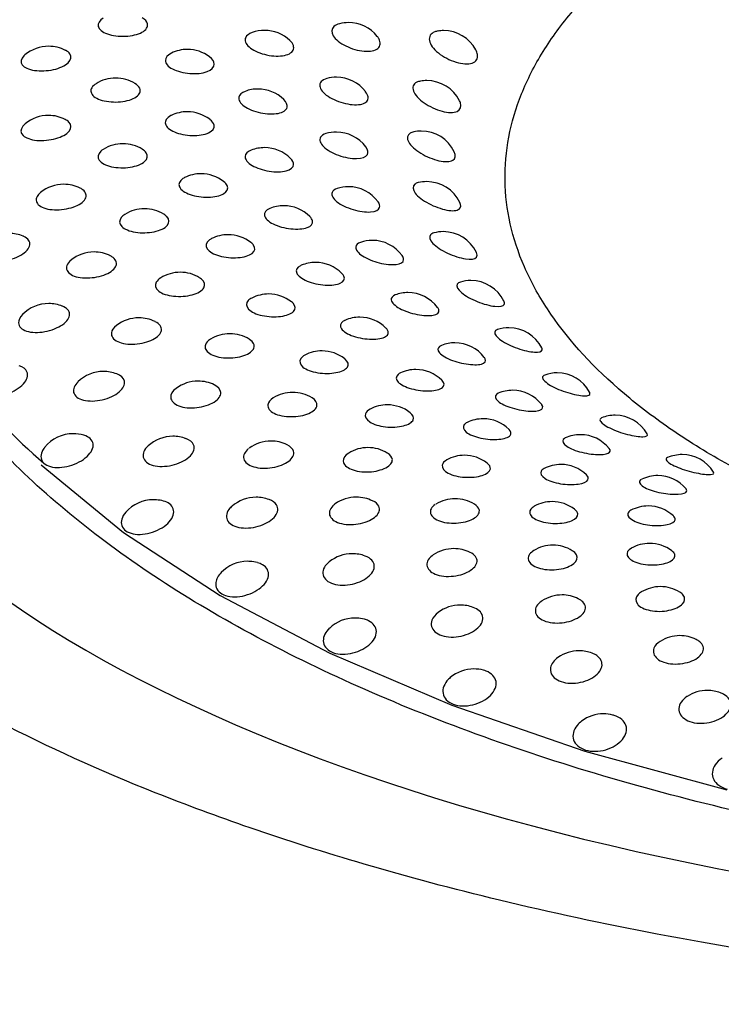
# Model space of a CAD drawing. Units: millimetres. Extents: x -18 to 899, y -18 to 2052.
# Drawn here: x 149 to 156, y 495 to 506 of the extents above; entities that cross this region are included whole.
import ezdxf

# ---------------------------------------------------------------- set-up
doc = ezdxf.new("R2010")
doc.units = ezdxf.units.MM
doc.layers.add('Default', color=7, linetype='Continuous')
doc.layers.add('DV3_Default', color=7, linetype='Continuous')

# ---------------------------------------------------------------- blocks, each defined once
blk = doc.blocks.new('SE2')
at = {"layer": 'DV3_Default', "color": 7}
for p, q in [((148.775, 500.834), (149.669, 500.101)), ((149.669, 500.101), (150.719, 499.417)), ((150.719, 499.417), (151.913, 498.789)), ((151.913, 498.789), (153.239, 498.224)), ((153.239, 498.224), (154.681, 497.727)), ((154.681, 497.727), (156.224, 497.304))]:
    blk.add_line(p, q, dxfattribs=at)
for centre, start, end in [((152.115, 505.237), 90, 104.0184), ((152.115, 505.237), 38.7792, 90), ((151.203, 505.153), 90, 109.8247), ((151.203, 505.153), 46.5916, 90), ((153.147, 505.15), 90, 98.3853), ((153.147, 505.15), 28.5145, 90), ((148.857, 504.98), 90, 129.9694), ((148.857, 504.98), 62.8175, 90), ((150.365, 504.946), 90, 115.8879), ((150.365, 504.946), 53.0198, 90), ((149.586, 504.635), 90, 122.428), ((149.586, 504.635), 58.4258, 90), ((151.984, 504.644), 90, 105.2432), ((151.984, 504.644), 37.5428, 90), ((152.966, 504.607), 90, 99.9962), ((152.966, 504.607), 26.9996, 90), ((151.132, 504.516), 90, 110.5034), ((151.132, 504.516), 45.7401, 90), ((150.364, 504.269), 90, 116.1982), ((150.364, 504.269), 52.5738, 90), ((148.856, 504.229), 90, 129.5357), ((148.856, 504.229), 63.1216, 90), ((152.905, 504.059), 90, 101.5848), ((152.905, 504.059), 26.0962, 90), ((151.983, 504.048), 90, 106.3827), ((151.983, 504.048), 36.7367, 90), ((149.664, 503.922), 90, 122.291), ((149.664, 503.922), 58.3599, 90), ((151.202, 503.879), 90, 111.2872), ((151.202, 503.879), 45.1707, 90), ((150.513, 503.596), 90, 116.5269), ((150.513, 503.596), 52.237, 90), ((149.021, 503.481), 90, 129), ((149.021, 503.481), 63.3532, 90), ((152.114, 503.455), 90, 107.665), ((152.114, 503.455), 36.3304, 90), ((152.965, 503.51), 90, 103.2131), ((152.965, 503.51), 25.7521, 90), ((149.898, 503.216), 90, 122.1394), ((149.898, 503.216), 58.2989, 90), ((151.411, 503.249), 90, 112.1362), ((151.411, 503.249), 44.8139, 90), ((148.429, 502.948), 67.8964, 90), ((150.808, 502.934), 90, 116.8605), ((150.808, 502.934), 52.0025, 90), ((153.145, 502.967), 90, 104.8202), ((153.145, 502.967), 25.8465, 90), ((152.374, 502.872), 90, 108.8852), ((152.374, 502.872), 36.2504, 90), ((149.35, 502.746), 90, 128.3771), ((149.35, 502.746), 63.6035, 90), ((151.758, 502.633), 90, 112.9648), ((151.758, 502.633), 44.6681, 90), ((150.287, 502.526), 90, 121.9823), ((150.287, 502.526), 58.2514, 90), ((153.444, 502.436), 90, 106.4415), ((153.444, 502.436), 26.3442, 90), ((151.248, 502.29), 90, 117.2388), ((151.248, 502.29), 51.8776, 90), ((152.761, 502.305), 90, 110.2364), ((152.761, 502.305), 36.4651, 90), ((148.858, 502.186), 90, 135.3044), ((148.858, 502.186), 68.3728, 90), ((149.838, 502.031), 90, 127.6839), ((149.838, 502.031), 63.808, 90), ((152.238, 502.038), 90, 113.8824), ((152.238, 502.038), 44.7256, 90), ((153.858, 501.923), 90, 108.1598), ((153.858, 501.923), 27.1979, 90), ((150.826, 501.859), 90, 121.8298), ((150.826, 501.859), 58.2235, 90), ((153.271, 501.76), 90, 111.5336), ((153.271, 501.76), 36.9585, 90), ((151.827, 501.672), 90, 117.6688), ((151.827, 501.672), 51.8655, 90), ((149.453, 501.449), 90, 133.9253), ((149.453, 501.449), 68.8356, 90), ((152.847, 501.47), 90, 114.867), ((152.847, 501.47), 44.9756, 90), ((154.383, 501.434), 90, 109.8316), ((154.383, 501.434), 28.3864, 90), ((150.481, 501.344), 90, 126.8544), ((150.481, 501.344), 63.9375, 90), ((151.508, 501.222), 90, 121.6883), ((151.508, 501.222), 58.2092, 90), ((153.898, 501.244), 90, 112.9466), ((153.898, 501.244), 37.7015, 90), ((152.538, 501.086), 90, 118.1504), ((152.538, 501.086), 51.9537, 90), ((155.012, 500.973), 90, 111.6204), ((155.012, 500.973), 29.8779, 90), ((153.578, 500.935), 90, 115.81), ((153.578, 500.935), 45.4006, 90), ((149.125, 500.773), 90, 141.1054), ((149.125, 500.773), 73.5168, 90), ((150.207, 500.745), 90, 132.4046), ((150.207, 500.745), 69.1941, 90), ((154.635, 500.762), 90, 114.3549), ((154.635, 500.762), 38.6846, 90), ((151.272, 500.693), 90, 125.9795), ((151.272, 500.693), 63.9953, 90), ((152.326, 500.622), 90, 121.5495), ((152.326, 500.622), 58.213, 90), ((153.375, 500.538), 90, 118.6795), ((153.375, 500.538), 52.1423, 90), ((155.74, 500.546), 90, 113.4234), ((155.74, 500.546), 31.603, 90), ((154.422, 500.439), 90, 116.8304), ((154.422, 500.439), 45.9849, 90), ((155.475, 500.318), 90, 115.8223), ((155.475, 500.318), 39.8654, 90), ((149.996, 500.056), 90, 138.8168), ((149.996, 500.056), 85.2985, 90), ((149.996, 500.056), 74.1775, 85.2985), ((151.111, 500.083), 90, 130.7787), ((151.111, 500.083), 69.3997, 90), ((152.201, 500.084), 90, 125.0951), ((152.201, 500.084), 63.9897, 90), ((153.273, 500.067), 90, 121.4179), ((153.273, 500.067), 58.2394, 90), ((154.328, 500.035), 90, 119.1791), ((154.328, 500.035), 52.4239, 90), ((155.371, 499.988), 90, 117.9221), ((155.371, 499.988), 46.71, 90), ((155.386, 499.582), 90, 119.7074), ((155.386, 499.582), 52.7831, 90), ((152.156, 499.47), 90, 128.9255), ((152.156, 499.47), 69.5058, 90), ((153.26, 499.525), 90, 124.1938), ((153.26, 499.525), 63.911, 90), ((154.336, 499.562), 90, 121.3175), ((154.336, 499.562), 58.2776, 90), ((151.019, 499.387), 90, 136.0938), ((151.019, 499.387), 86.1395, 90), ((151.019, 499.387), 74.6227, 86.1395), ((155.504, 499.112), 90, 121.2454), ((155.504, 499.112), 58.3286, 90), ((154.435, 499.022), 90, 123.3059), ((154.435, 499.022), 63.8082, 90), ((153.33, 498.912), 90, 127.0199), ((153.33, 498.912), 69.5452, 90), ((152.184, 498.771), 90, 133.1816), ((152.184, 498.771), 87.0567, 90), ((152.184, 498.771), 75.0669, 87.0567), ((155.715, 498.58), 90, 122.4333), ((155.715, 498.58), 63.6643, 90), ((154.621, 498.415), 90, 125.1194), ((154.621, 498.415), 69.4087, 90), ((153.478, 498.218), 90, 129.9598), ((153.478, 498.218), 75.2323, 90), ((156.014, 497.985), 90, 123.2486), ((156.014, 497.985), 69.0975, 90), ((154.886, 497.731), 90, 126.6523), ((154.886, 497.731), 75.2584, 90)]:
    blk.add_arc(centre, 0.4, start, end, dxfattribs=at)
blk.add_ellipse((163.95, 503.041), major_axis=(-17.974, 0), ratio=0.407296, start_param=0, end_param=3.471831, dxfattribs=at)
for points, knots in [([(153.265, 510.834), (153.085, 510.767), (152.85, 510.675), (152.493, 510.524), (151.93, 510.279), (151.354, 509.992), (150.867, 509.724), (150.508, 509.515), (150.11, 509.268), (149.749, 509.019), (149.371, 508.742), (149.08, 508.51), (148.803, 508.266), (148.56, 508.042), (148.352, 507.832), (148.066, 507.517), (147.886, 507.295), (147.678, 507.01), (147.558, 506.831), (147.413, 506.594), (147.316, 506.417), (147.2, 506.183), (147.125, 506.012), (147.035, 505.779), (146.976, 505.603), (146.912, 505.377), (146.87, 505.192), (146.831, 504.977), (146.806, 504.776), (146.797, 504.653), (146.793, 504.583)], [0, 0, 0, 0, 0.0448469, 0.0593734, 0.0990885, 0.1952935, 0.228567, 0.2474217, 0.3089357, 0.3594277, 0.3745958, 0.4475413, 0.4726689, 0.4907257, 0.552614, 0.5697038, 0.6340758, 0.6515555, 0.6948486, 0.7122624, 0.7537073, 0.7705977, 0.8114471, 0.825857, 0.8681577, 0.8843827, 0.9198911, 0.9442508, 0.9733841, 1, 1, 1, 1]), ([(151.894, 510.243), (151.579, 510.093), (151.276, 509.938), (150.116, 509.292), (149.367, 508.759), (148.152, 507.625), (147.686, 507.023), (147.062, 505.785), (146.905, 505.149), (146.907, 503.876), (147.067, 503.239), (147.696, 502.002), (148.165, 501.401), (148.806, 500.852)], [0, 0, 0, 0, 0.062441, 0.062441, 0.249963, 0.249963, 0.437486, 0.437486, 0.625008, 0.625008, 0.812531, 0.812531, 1, 1, 1, 1]), ([(158.488, 499.906), (158.176, 500.001), (157.873, 500.105), (157.32, 500.317), (157.072, 500.422), (156.601, 500.643), (156.154, 500.874), (155.755, 501.125), (155.382, 501.386), (155.207, 501.522), (154.73, 501.938), (154.473, 502.227), (154.177, 502.677), (154.094, 502.83), (153.958, 503.141), (153.907, 503.297), (153.803, 503.766), (153.797, 504.08), (153.887, 504.552), (153.934, 504.71), (154.058, 505.02), (154.214, 505.325), (154.432, 505.621), (154.618, 505.84), (154.684, 505.912), (154.824, 506.056), (154.898, 506.127), (155.286, 506.478), (155.649, 506.74), (156.272, 507.107), (156.492, 507.224), (156.843, 507.394), (156.964, 507.449), (157.209, 507.556), (157.334, 507.608), (157.971, 507.86), (158.516, 508.037), (159.39, 508.263), (159.692, 508.332), (160.306, 508.456), (160.617, 508.51), (161.563, 508.65), (162.21, 508.714), (163.206, 508.764), (163.54, 508.773), (164.202, 508.776), (164.862, 508.763), (165.517, 508.719), (166.169, 508.66), (166.496, 508.623), (167.453, 508.489), (168.065, 508.371), (168.944, 508.152), (169.231, 508.072), (169.79, 507.898), (170.059, 507.805), (170.831, 507.509), (171.302, 507.289), (171.941, 506.925), (172.144, 506.797), (172.517, 506.537), (172.861, 506.268), (173.149, 505.986), (173.407, 505.696), (173.523, 505.547), (173.822, 505.093), (173.956, 504.783), (174.027, 504.467)], [0, 0, 0, 0, 0.02733, 0.02733, 0.051647, 0.051647, 0.075963, 0.10028, 0.10028, 0.124597, 0.124597, 0.17323, 0.17323, 0.197547, 0.197547, 0.221864, 0.221864, 0.270497, 0.270497, 0.294814, 0.294814, 0.319131, 0.343448, 0.343448, 0.355606, 0.355606, 0.367764, 0.367764, 0.416398, 0.416398, 0.440715, 0.440715, 0.452873, 0.452873, 0.465031, 0.465031, 0.513665, 0.513665, 0.537982, 0.537982, 0.562298, 0.562298, 0.610932, 0.610932, 0.635249, 0.635249, 0.659565, 0.683882, 0.683882, 0.708199, 0.708199, 0.756832, 0.756832, 0.781149, 0.781149, 0.805466, 0.805466, 0.854099, 0.854099, 0.878416, 0.878416, 0.902733, 0.92705, 0.92705, 0.951366, 0.951366, 1, 1, 1, 1]), ([(163.95, 494.977), (163.749, 494.977), (163.342, 494.979), (162.726, 494.991), (162.097, 495.01), (161.457, 495.038), (160.807, 495.075), (160.146, 495.122), (159.477, 495.179), (158.801, 495.246), (158.118, 495.325), (156.99, 495.473), (155.507, 495.716), (153.791, 496.085), (152.32, 496.477), (151.079, 496.872), (149.72, 497.374), (148.279, 498.029), (146.854, 498.883), (145.903, 499.656), (145.301, 500.302), (144.934, 500.799), (144.656, 501.294), (144.467, 501.785), (144.361, 502.269), (144.34, 502.64), (144.355, 502.923), (144.381, 503.141), (144.437, 503.421), (144.541, 503.763), (144.713, 504.165), (144.977, 504.624), (145.359, 505.138), (145.889, 505.703), (146.444, 506.181), (146.828, 506.469), (146.95, 506.557)], [0, 0, 0, 0, 0.014712, 0.02975, 0.045112, 0.060802, 0.076817, 0.09316, 0.109831, 0.12683, 0.144159, 0.161818, 0.213633, 0.261096, 0.304195, 0.342913, 0.377233, 0.439811, 0.502669, 0.565785, 0.598563, 0.630769, 0.662388, 0.693406, 0.723811, 0.753592, 0.763257, 0.776863, 0.794402, 0.815867, 0.841249, 0.870538, 0.903725, 0.940802, 0.981759, 1, 1, 1, 1]), ([(149.45, 505.686), (149.409, 505.66), (149.389, 505.627), (149.404, 505.563), (149.441, 505.534), (149.55, 505.495), (149.621, 505.486), (149.76, 505.492), (149.826, 505.508), (149.916, 505.557), (149.937, 505.591), (149.925, 505.648), (149.905, 505.671), (149.874, 505.689)], [0, 0, 0, 0, 0.168501, 0.168501, 0.345061, 0.345061, 0.521622, 0.521622, 0.698183, 0.698183, 0.874743, 0.874743, 1, 1, 1, 1]), ([(151.067, 505.529), (151.033, 505.516), (151.008, 505.498), (150.983, 505.444), (150.997, 505.406), (151.072, 505.34), (151.134, 505.31), (151.267, 505.275), (151.34, 505.269), (151.457, 505.285), (151.499, 505.307), (151.529, 505.368), (151.515, 505.407), (151.478, 505.443), (151.478, 505.443), (151.478, 505.443)], [0, 0, 0, 0, 0.123622, 0.123622, 0.298814, 0.298814, 0.474006, 0.474006, 0.649198, 0.649198, 0.82439, 0.82439, 0.999582, 0.999582, 1, 1, 1, 1]), ([(152.018, 505.625), (151.993, 505.618), (151.972, 505.609), (151.927, 505.569), (151.925, 505.531), (151.973, 505.453), (152.024, 505.413), (152.148, 505.353), (152.221, 505.332), (152.35, 505.322), (152.405, 505.333), (152.464, 505.382), (152.468, 505.421), (152.44, 505.471), (152.434, 505.479), (152.427, 505.487)], [0, 0, 0, 0, 0.086021, 0.086021, 0.261838, 0.261838, 0.437655, 0.437655, 0.613472, 0.613472, 0.789289, 0.789289, 0.965106, 0.965106, 1, 1, 1, 1]), ([(153.089, 505.546), (153.075, 505.544), (153.063, 505.541), (153.007, 505.519), (152.986, 505.485), (153.001, 505.4), (153.038, 505.351), (153.145, 505.265), (153.215, 505.229), (153.351, 505.187), (153.416, 505.183), (153.502, 505.212), (153.524, 505.246), (153.514, 505.306), (153.508, 505.323), (153.498, 505.341)], [0, 0, 0, 0, 0.04431, 0.04431, 0.222381, 0.222381, 0.400452, 0.400452, 0.578523, 0.578523, 0.756595, 0.756595, 0.934666, 0.934666, 1, 1, 1, 1]), ([(148.6, 505.287), (148.596, 505.284), (148.592, 505.28), (148.556, 505.244), (148.549, 505.207), (148.592, 505.149), (148.641, 505.127), (148.766, 505.109), (148.841, 505.112), (148.976, 505.142), (149.035, 505.168), (149.102, 505.231), (149.109, 505.268), (149.077, 505.312), (149.061, 505.325), (149.04, 505.336)], [0, 0, 0, 0, 0.01875, 0.01875, 0.198084, 0.198084, 0.377418, 0.377418, 0.556752, 0.556752, 0.736086, 0.736086, 0.91542, 0.91542, 1, 1, 1, 1]), ([(150.19, 505.305), (150.149, 505.285), (150.125, 505.257), (150.125, 505.193), (150.154, 505.159), (150.253, 505.108), (150.322, 505.09), (150.459, 505.08), (150.528, 505.086), (150.627, 505.123), (150.656, 505.153), (150.656, 505.213), (150.638, 505.241), (150.606, 505.265)], [0, 0, 0, 0, 0.159267, 0.159267, 0.334711, 0.334711, 0.510155, 0.510155, 0.685599, 0.685599, 0.861042, 0.861042, 1, 1, 1, 1]), ([(151.879, 505.03), (151.852, 505.022), (151.83, 505.011), (151.794, 504.968), (151.799, 504.93), (151.86, 504.855), (151.917, 504.817), (152.045, 504.764), (152.118, 504.747), (152.242, 504.743), (152.291, 504.756), (152.336, 504.808), (152.332, 504.847), (152.301, 504.887), (152.301, 504.887), (152.301, 504.888)], [0, 0, 0, 0, 0.099745, 0.099745, 0.279457, 0.279457, 0.459169, 0.459169, 0.638881, 0.638881, 0.818593, 0.818593, 0.998305, 0.998305, 1, 1, 1, 1]), ([(152.896, 505.001), (152.882, 504.999), (152.868, 504.995), (152.819, 504.971), (152.805, 504.935), (152.835, 504.853), (152.879, 504.805), (152.994, 504.726), (153.065, 504.693), (153.198, 504.657), (153.258, 504.656), (153.332, 504.689), (153.346, 504.724), (153.329, 504.774), (153.326, 504.781), (153.322, 504.789)], [0, 0, 0, 0, 0.053002, 0.053002, 0.236171, 0.236171, 0.41934, 0.41934, 0.602509, 0.602509, 0.785678, 0.785678, 0.968848, 0.968848, 1, 1, 1, 1]), ([(149.371, 504.973), (149.367, 504.97), (149.363, 504.967), (149.321, 504.936), (149.307, 504.901), (149.336, 504.837), (149.38, 504.809), (149.497, 504.776), (149.57, 504.771), (149.706, 504.784), (149.769, 504.803), (149.847, 504.857), (149.861, 504.891), (149.838, 504.943), (149.82, 504.96), (149.795, 504.976)], [0, 0, 0, 0, 0.016429, 0.016429, 0.192883, 0.192883, 0.369337, 0.369337, 0.545791, 0.545791, 0.722244, 0.722244, 0.898698, 0.898698, 1, 1, 1, 1]), ([(150.992, 504.89), (150.954, 504.876), (150.93, 504.854), (150.915, 504.797), (150.937, 504.76), (151.024, 504.698), (151.089, 504.672), (151.225, 504.643), (151.295, 504.641), (151.404, 504.662), (151.44, 504.686), (151.454, 504.743), (151.44, 504.773), (151.411, 504.802)], [0, 0, 0, 0, 0.142088, 0.142088, 0.319765, 0.319765, 0.497442, 0.497442, 0.675119, 0.675119, 0.852796, 0.852796, 1, 1, 1, 1]), ([(148.602, 504.537), (148.592, 504.529), (148.583, 504.52), (148.549, 504.476), (148.55, 504.44), (148.608, 504.384), (148.663, 504.364), (148.794, 504.353), (148.87, 504.36), (148.999, 504.396), (149.053, 504.425), (149.107, 504.492), (149.106, 504.528), (149.067, 504.568), (149.053, 504.577), (149.037, 504.585)], [0, 0, 0, 0, 0.046395, 0.046395, 0.224442, 0.224442, 0.402489, 0.402489, 0.580536, 0.580536, 0.758584, 0.758584, 0.936631, 0.936631, 1, 1, 1, 1]), ([(150.188, 504.628), (150.187, 504.627), (150.186, 504.627), (150.14, 504.604), (150.118, 504.571), (150.133, 504.505), (150.17, 504.473), (150.278, 504.427), (150.349, 504.412), (150.486, 504.409), (150.551, 504.419), (150.639, 504.461), (150.661, 504.492), (150.649, 504.545), (150.633, 504.567), (150.607, 504.586)], [0, 0, 0, 0, 0.004306, 0.004306, 0.180942, 0.180942, 0.357578, 0.357578, 0.534214, 0.534214, 0.710849, 0.710849, 0.887485, 0.887485, 1, 1, 1, 1]), ([(180.866, 503.002), (180.676, 502.476), (180.377, 501.959), (179.573, 500.963), (179.068, 500.483), (177.87, 499.58), (177.178, 499.157), (175.632, 498.383), (174.779, 498.032), (172.945, 497.415), (171.965, 497.15), (169.913, 496.715), (168.842, 496.546), (166.651, 496.31), (165.531, 496.243), (163.285, 496.215), (162.16, 496.253), (159.945, 496.433), (158.857, 496.575), (156.759, 496.957), (155.75, 497.197), (153.849, 497.766), (152.958, 498.095), (151.328, 498.829), (150.589, 499.234), (149.291, 500.105), (148.733, 500.571), (147.818, 501.546), (147.461, 502.055), (146.965, 503.096), (146.824, 503.627), (146.788, 504.259), (146.787, 504.357), (146.789, 504.456)], [0, 0, 0, 0, 0.065858, 0.065858, 0.131716, 0.131716, 0.197574, 0.197574, 0.263432, 0.263432, 0.32929, 0.32929, 0.395147, 0.395147, 0.461005, 0.461005, 0.526863, 0.526863, 0.592721, 0.592721, 0.658579, 0.658579, 0.724437, 0.724437, 0.790295, 0.790295, 0.856153, 0.856153, 0.922011, 0.922011, 0.987869, 0.987869, 1, 1, 1, 1]), ([(151.87, 504.431), (151.842, 504.423), (151.821, 504.409), (151.794, 504.363), (151.807, 504.326), (151.88, 504.254), (151.941, 504.22), (152.073, 504.173), (152.145, 504.16), (152.261, 504.161), (152.304, 504.177), (152.333, 504.226), (152.327, 504.256), (152.304, 504.287)], [0, 0, 0, 0, 0.11466, 0.11466, 0.298025, 0.298025, 0.481391, 0.481391, 0.664757, 0.664757, 0.848122, 0.848122, 1, 1, 1, 1]), ([(152.824, 504.45), (152.809, 504.447), (152.795, 504.442), (152.753, 504.415), (152.747, 504.38), (152.791, 504.3), (152.84, 504.255), (152.962, 504.181), (153.034, 504.152), (153.162, 504.123), (153.217, 504.124), (153.278, 504.16), (153.284, 504.194), (153.264, 504.235)], [0, 0, 0, 0, 0.062654, 0.062654, 0.250725, 0.250725, 0.438797, 0.438797, 0.626868, 0.626868, 0.81494, 0.81494, 1, 1, 1, 1]), ([(149.45, 504.26), (149.44, 504.253), (149.431, 504.247), (149.391, 504.209), (149.385, 504.173), (149.429, 504.111), (149.478, 504.086), (149.602, 504.059), (149.677, 504.057), (149.809, 504.077), (149.867, 504.099), (149.933, 504.157), (149.939, 504.192), (149.907, 504.237), (149.893, 504.25), (149.874, 504.262)], [0, 0, 0, 0, 0.040919, 0.040919, 0.217258, 0.217258, 0.393598, 0.393598, 0.569938, 0.569938, 0.746278, 0.746278, 0.922618, 0.922618, 1, 1, 1, 1]), ([(151.056, 504.252), (151.016, 504.236), (150.992, 504.211), (150.991, 504.15), (151.02, 504.115), (151.117, 504.057), (151.186, 504.034), (151.322, 504.013), (151.39, 504.014), (151.488, 504.04), (151.517, 504.065), (151.518, 504.117), (151.506, 504.14), (151.484, 504.163)], [0, 0, 0, 0, 0.1607963, 0.1607963, 0.3408776, 0.3408776, 0.5209589, 0.5209589, 0.7010403, 0.7010403, 0.8811216, 0.8811216, 1, 1, 1, 1]), ([(150.334, 503.954), (150.328, 503.951), (150.322, 503.947), (150.278, 503.919), (150.264, 503.886), (150.293, 503.821), (150.336, 503.791), (150.452, 503.75), (150.525, 503.74), (150.659, 503.743), (150.72, 503.756), (150.797, 503.802), (150.811, 503.834), (150.79, 503.882), (150.776, 503.897), (150.758, 503.912)], [0, 0, 0, 0, 0.025103, 0.025103, 0.202878, 0.202878, 0.380654, 0.380654, 0.558429, 0.558429, 0.736205, 0.736205, 0.91398, 0.91398, 1, 1, 1, 1]), ([(148.77, 503.792), (148.753, 503.778), (148.74, 503.763), (148.712, 503.713), (148.721, 503.676), (148.792, 503.623), (148.852, 503.607), (148.988, 503.602), (149.063, 503.613), (149.187, 503.656), (149.235, 503.688), (149.274, 503.757), (149.265, 503.793), (149.221, 503.827), (149.212, 503.833), (149.201, 503.838)], [0, 0, 0, 0, 0.073859, 0.073859, 0.250639, 0.250639, 0.427418, 0.427418, 0.604197, 0.604197, 0.780976, 0.780976, 0.957755, 0.957755, 1, 1, 1, 1]), ([(151.992, 503.836), (151.963, 503.826), (151.943, 503.811), (151.927, 503.762), (151.947, 503.725), (152.032, 503.658), (152.097, 503.627), (152.231, 503.587), (152.301, 503.577), (152.409, 503.584), (152.445, 503.601), (152.459, 503.647), (152.453, 503.669), (152.436, 503.692)], [0, 0, 0, 0, 0.129911, 0.129911, 0.316841, 0.316841, 0.503771, 0.503771, 0.690702, 0.690702, 0.877632, 0.877632, 1, 1, 1, 1]), ([(152.873, 503.899), (152.857, 503.896), (152.844, 503.89), (152.809, 503.86), (152.811, 503.825), (152.868, 503.748), (152.923, 503.706), (153.05, 503.639), (153.122, 503.613), (153.244, 503.59), (153.294, 503.593), (153.337, 503.628), (153.339, 503.653), (153.325, 503.684)], [0, 0, 0, 0, 0.073103, 0.073103, 0.265903, 0.265903, 0.458703, 0.458703, 0.651503, 0.651503, 0.844303, 0.844303, 1, 1, 1, 1]), ([(151.26, 503.62), (151.218, 503.602), (151.196, 503.574), (151.209, 503.511), (151.245, 503.477), (151.351, 503.424), (151.422, 503.405), (151.557, 503.391), (151.621, 503.395), (151.709, 503.426), (151.731, 503.452), (151.721, 503.499), (151.711, 503.515), (151.695, 503.531)], [0, 0, 0, 0, 0.17994, 0.17994, 0.362356, 0.362356, 0.544772, 0.544772, 0.727188, 0.727188, 0.909604, 0.909604, 1, 1, 1, 1]), ([(149.686, 503.554), (149.67, 503.544), (149.656, 503.533), (149.621, 503.49), (149.622, 503.453), (149.68, 503.394), (149.735, 503.371), (149.865, 503.351), (149.94, 503.353), (150.067, 503.379), (150.12, 503.404), (150.172, 503.465), (150.17, 503.5), (150.133, 503.539), (150.122, 503.548), (150.109, 503.556)], [0, 0, 0, 0, 0.065378, 0.065378, 0.241607, 0.241607, 0.417837, 0.417837, 0.594066, 0.594066, 0.770295, 0.770295, 0.946525, 0.946525, 1, 1, 1, 1]), ([(148.139, 503.224), (148.118, 503.201), (148.105, 503.177), (148.096, 503.117), (148.12, 503.082), (148.214, 503.043), (148.284, 503.038), (148.426, 503.057), (148.5, 503.081), (148.61, 503.145), (148.646, 503.185), (148.658, 503.26), (148.634, 503.295), (148.584, 503.317), (148.582, 503.318), (148.58, 503.319)], [0, 0, 0, 0, 0.1030977, 0.1030977, 0.2808614, 0.2808614, 0.4586251, 0.4586251, 0.6363888, 0.6363888, 0.8141525, 0.8141525, 0.9919162, 0.9919162, 1, 1, 1, 1]), ([(150.627, 503.291), (150.616, 503.285), (150.606, 503.279), (150.566, 503.246), (150.559, 503.212), (150.602, 503.149), (150.651, 503.121), (150.774, 503.086), (150.848, 503.08), (150.979, 503.089), (151.035, 503.106), (151.099, 503.155), (151.106, 503.187), (151.077, 503.229), (151.067, 503.239), (151.054, 503.249)], [0, 0, 0, 0, 0.0462949, 0.0462949, 0.2251464, 0.2251464, 0.4039978, 0.4039978, 0.5828492, 0.5828492, 0.7617007, 0.7617007, 0.9405521, 0.9405521, 1, 1, 1, 1]), ([(153.043, 503.354), (153.026, 503.349), (153.013, 503.342), (152.987, 503.311), (152.997, 503.276), (153.067, 503.203), (153.126, 503.164), (153.257, 503.103), (153.328, 503.081), (153.444, 503.063), (153.487, 503.069), (153.515, 503.101), (153.515, 503.12), (153.505, 503.142)], [0, 0, 0, 0, 0.0846683, 0.0846683, 0.2820159, 0.2820159, 0.4793634, 0.4793634, 0.6767109, 0.6767109, 0.8740584, 0.8740584, 1, 1, 1, 1]), ([(152.245, 503.25), (152.214, 503.24), (152.195, 503.222), (152.192, 503.17), (152.219, 503.135), (152.315, 503.073), (152.382, 503.045), (152.517, 503.012), (152.584, 503.005), (152.683, 503.017), (152.712, 503.036), (152.714, 503.077), (152.708, 503.092), (152.697, 503.108)], [0, 0, 0, 0, 0.146285, 0.146285, 0.336564, 0.336564, 0.526843, 0.526843, 0.717122, 0.717122, 0.907401, 0.907401, 1, 1, 1, 1]), ([(149.101, 503.059), (149.077, 503.04), (149.061, 503.019), (149.042, 502.962), (149.059, 502.926), (149.142, 502.876), (149.207, 502.863), (149.346, 502.865), (149.42, 502.88), (149.536, 502.929), (149.578, 502.963), (149.603, 503.034), (149.585, 503.069), (149.539, 503.098), (149.533, 503.101), (149.527, 503.104)], [0, 0, 0, 0, 0.101017, 0.101017, 0.276498, 0.276498, 0.451978, 0.451978, 0.627459, 0.627459, 0.802939, 0.802939, 0.978419, 0.978419, 1, 1, 1, 1]), ([(151.602, 503.002), (151.598, 503), (151.595, 502.999), (151.554, 502.978), (151.539, 502.948), (151.566, 502.886), (151.608, 502.854), (151.723, 502.807), (151.795, 502.792), (151.928, 502.783), (151.988, 502.791), (152.064, 502.825), (152.079, 502.853), (152.06, 502.893), (152.053, 502.904), (152.042, 502.914)], [0, 0, 0, 0, 0.015227, 0.015227, 0.199827, 0.199827, 0.384427, 0.384427, 0.569027, 0.569027, 0.753627, 0.753627, 0.938227, 0.938227, 1, 1, 1, 1]), ([(150.075, 502.865), (150.053, 502.851), (150.036, 502.835), (150.008, 502.785), (150.017, 502.749), (150.088, 502.693), (150.148, 502.673), (150.282, 502.66), (150.357, 502.665), (150.477, 502.698), (150.524, 502.725), (150.562, 502.788), (150.552, 502.823), (150.512, 502.857), (150.505, 502.861), (150.498, 502.866)], [0, 0, 0, 0, 0.089754, 0.089754, 0.265883, 0.265883, 0.442011, 0.442011, 0.61814, 0.61814, 0.794269, 0.794269, 0.970398, 0.970398, 1, 1, 1, 1]), ([(153.331, 502.82), (153.314, 502.815), (153.302, 502.807), (153.285, 502.773), (153.303, 502.74), (153.384, 502.67), (153.448, 502.635), (153.581, 502.581), (153.651, 502.562), (153.759, 502.55), (153.796, 502.557), (153.811, 502.587), (153.809, 502.6), (153.802, 502.614)], [0, 0, 0, 0, 0.097268, 0.097268, 0.298999, 0.298999, 0.50073, 0.50073, 0.702462, 0.702462, 0.904193, 0.904193, 1, 1, 1, 1]), ([(151.065, 502.646), (151.049, 502.638), (151.035, 502.628), (151, 502.59), (151.001, 502.556), (151.058, 502.495), (151.113, 502.47), (151.241, 502.442), (151.315, 502.439), (151.44, 502.455), (151.491, 502.474), (151.542, 502.526), (151.541, 502.559), (151.508, 502.594), (151.502, 502.6), (151.495, 502.605)], [0, 0, 0, 0, 0.067668, 0.067668, 0.247562, 0.247562, 0.427456, 0.427456, 0.607349, 0.607349, 0.787243, 0.787243, 0.967137, 0.967137, 1, 1, 1, 1]), ([(152.623, 502.68), (152.592, 502.668), (152.575, 502.649), (152.585, 502.596), (152.619, 502.562), (152.724, 502.505), (152.794, 502.481), (152.928, 502.454), (152.992, 502.451), (153.08, 502.467), (153.102, 502.487), (153.095, 502.523), (153.09, 502.533), (153.083, 502.543)], [0, 0, 0, 0, 0.16318, 0.16318, 0.356729, 0.356729, 0.550278, 0.550278, 0.743828, 0.743828, 0.937377, 0.937377, 1, 1, 1, 1]), ([(148.574, 502.467), (148.545, 502.437), (148.529, 502.405), (148.532, 502.337), (148.564, 502.304), (148.67, 502.27), (148.743, 502.268), (148.886, 502.294), (148.957, 502.322), (149.057, 502.391), (149.086, 502.433), (149.083, 502.507), (149.054, 502.538), (149.006, 502.557)], [0, 0, 0, 0, 0.132318, 0.132318, 0.3077119, 0.3077119, 0.4831059, 0.4831059, 0.6584998, 0.6584998, 0.8338937, 0.8338937, 1, 1, 1, 1]), ([(149.594, 502.347), (149.562, 502.323), (149.543, 502.295), (149.535, 502.231), (149.559, 502.196), (149.655, 502.151), (149.723, 502.141), (149.864, 502.15), (149.936, 502.169), (150.043, 502.223), (150.078, 502.259), (150.088, 502.331), (150.063, 502.366), (150.015, 502.389), (150.015, 502.389), (150.015, 502.389)], [0, 0, 0, 0, 0.127808, 0.127808, 0.302031, 0.302031, 0.476253, 0.476253, 0.650476, 0.650476, 0.824698, 0.824698, 0.998921, 0.998921, 1, 1, 1, 1]), ([(152.076, 502.404), (152.069, 502.401), (152.063, 502.397), (152.025, 502.372), (152.018, 502.342), (152.059, 502.282), (152.107, 502.252), (152.228, 502.211), (152.302, 502.2), (152.43, 502.198), (152.486, 502.208), (152.55, 502.246), (152.557, 502.274), (152.532, 502.309), (152.528, 502.314), (152.523, 502.319)], [0, 0, 0, 0, 0.033349, 0.033349, 0.220063, 0.220063, 0.406776, 0.406776, 0.59349, 0.59349, 0.780203, 0.780203, 0.966917, 0.966917, 1, 1, 1, 1]), ([(153.734, 502.303), (153.717, 502.298), (153.706, 502.289), (153.7, 502.254), (153.725, 502.221), (153.817, 502.157), (153.884, 502.124), (154.018, 502.077), (154.086, 502.062), (154.185, 502.055), (154.216, 502.064), (154.22, 502.09), (154.218, 502.098), (154.214, 502.106)], [0, 0, 0, 0, 0.110774, 0.110774, 0.316776, 0.316776, 0.522777, 0.522777, 0.728778, 0.728778, 0.934779, 0.934779, 1, 1, 1, 1]), ([(150.615, 502.198), (150.586, 502.181), (150.567, 502.16), (150.548, 502.104), (150.565, 502.069), (150.648, 502.016), (150.712, 502), (150.849, 501.993), (150.922, 502.002), (151.035, 502.041), (151.075, 502.07), (151.099, 502.135), (151.082, 502.169), (151.039, 502.197), (151.038, 502.198), (151.036, 502.198)], [0, 0, 0, 0, 0.114002, 0.114002, 0.290042, 0.290042, 0.466083, 0.466083, 0.642124, 0.642124, 0.818164, 0.818164, 0.994205, 0.994205, 1, 1, 1, 1]), ([(153.124, 502.132), (153.092, 502.119), (153.079, 502.097), (153.103, 502.043), (153.144, 502.012), (153.256, 501.96), (153.328, 501.94), (153.46, 501.92), (153.52, 501.919), (153.597, 501.94), (153.612, 501.961), (153.597, 501.992), (153.594, 501.996), (153.591, 502.001)], [0, 0, 0, 0, 0.18118, 0.18118, 0.377779, 0.377779, 0.574378, 0.574378, 0.770977, 0.770977, 0.967575, 0.967575, 1, 1, 1, 1]), ([(151.641, 502.026), (151.62, 502.015), (151.605, 502.002), (151.577, 501.959), (151.586, 501.925), (151.655, 501.868), (151.714, 501.846), (151.847, 501.824), (151.92, 501.825), (152.038, 501.847), (152.084, 501.869), (152.121, 501.923), (152.112, 501.955), (152.076, 501.985), (152.075, 501.986), (152.074, 501.987)], [0, 0, 0, 0, 0.089187, 0.089187, 0.270084, 0.270084, 0.450981, 0.450981, 0.631878, 0.631878, 0.812775, 0.812775, 0.993672, 0.993672, 1, 1, 1, 1]), ([(148.098, 501.769), (148.066, 501.726), (148.056, 501.683), (148.087, 501.609), (148.132, 501.582), (148.257, 501.566), (148.335, 501.578), (148.477, 501.629), (148.542, 501.67), (148.623, 501.758), (148.638, 501.806), (148.609, 501.874), (148.579, 501.897), (148.536, 501.911)], [0, 0, 0, 0, 0.1589894, 0.1589894, 0.3349458, 0.3349458, 0.5109021, 0.5109021, 0.6868585, 0.6868585, 0.8628148, 0.8628148, 1, 1, 1, 1]), ([(149.176, 501.737), (149.137, 501.7), (149.12, 501.658), (149.138, 501.583), (149.178, 501.552), (149.294, 501.523), (149.369, 501.525), (149.511, 501.558), (149.579, 501.589), (149.668, 501.664), (149.689, 501.707), (149.672, 501.777), (149.642, 501.804), (149.598, 501.822)], [0, 0, 0, 0, 0.1612433, 0.1612433, 0.3342053, 0.3342053, 0.5071674, 0.5071674, 0.6801294, 0.6801294, 0.8530914, 0.8530914, 1, 1, 1, 1]), ([(152.679, 501.833), (152.669, 501.828), (152.66, 501.822), (152.627, 501.794), (152.627, 501.763), (152.682, 501.705), (152.736, 501.679), (152.862, 501.644), (152.935, 501.636), (153.059, 501.641), (153.109, 501.653), (153.16, 501.694), (153.159, 501.722), (153.132, 501.751), (153.131, 501.752), (153.13, 501.752)], [0, 0, 0, 0, 0.051977, 0.051977, 0.240707, 0.240707, 0.429436, 0.429436, 0.618166, 0.618166, 0.806895, 0.806895, 0.995625, 0.995625, 1, 1, 1, 1]), ([(154.247, 501.81), (154.23, 501.804), (154.222, 501.794), (154.227, 501.758), (154.259, 501.727), (154.361, 501.667), (154.43, 501.639), (154.564, 501.598), (154.629, 501.586), (154.719, 501.583), (154.742, 501.593), (154.738, 501.617), (154.737, 501.62), (154.735, 501.624)], [0, 0, 0, 0, 0.125683, 0.125683, 0.335726, 0.335726, 0.54577, 0.54577, 0.755813, 0.755813, 0.965856, 0.965856, 1, 1, 1, 1]), ([(150.241, 501.664), (150.202, 501.634), (150.181, 501.599), (150.186, 501.529), (150.218, 501.495), (150.324, 501.455), (150.396, 501.449), (150.537, 501.465), (150.606, 501.487), (150.703, 501.547), (150.73, 501.584), (150.726, 501.652), (150.7, 501.682), (150.657, 501.703)], [0, 0, 0, 0, 0.154506, 0.154506, 0.327479, 0.327479, 0.500452, 0.500452, 0.673424, 0.673424, 0.846397, 0.846397, 1, 1, 1, 1]), ([(153.742, 501.612), (153.742, 501.612), (153.742, 501.612), (153.71, 501.598), (153.701, 501.574), (153.739, 501.52), (153.786, 501.491), (153.906, 501.445), (153.979, 501.428), (154.107, 501.414), (154.162, 501.417), (154.227, 501.441), (154.235, 501.462), (154.215, 501.488), (154.215, 501.488), (154.215, 501.489)], [0, 0, 0, 0, 0.000306, 0.000306, 0.199829, 0.199829, 0.399352, 0.399352, 0.598875, 0.598875, 0.798398, 0.798398, 0.997921, 0.997921, 1, 1, 1, 1]), ([(151.298, 501.562), (151.263, 501.541), (151.242, 501.514), (151.235, 501.453), (151.259, 501.419), (151.353, 501.371), (151.422, 501.358), (151.56, 501.358), (151.631, 501.371), (151.734, 501.415), (151.768, 501.446), (151.776, 501.508), (151.757, 501.538), (151.719, 501.562)], [0, 0, 0, 0, 0.138098, 0.138098, 0.314066, 0.314066, 0.490035, 0.490035, 0.666003, 0.666003, 0.841971, 0.841971, 1, 1, 1, 1]), ([(152.35, 501.439), (152.325, 501.425), (152.308, 501.408), (152.289, 501.361), (152.305, 501.328), (152.387, 501.274), (152.45, 501.255), (152.585, 501.24), (152.657, 501.245), (152.767, 501.272), (152.807, 501.296), (152.829, 501.349), (152.816, 501.376), (152.785, 501.401)], [0, 0, 0, 0, 0.110851, 0.110851, 0.292705, 0.292705, 0.474559, 0.474559, 0.656412, 0.656412, 0.838266, 0.838266, 1, 1, 1, 1]), ([(153.404, 501.295), (153.39, 501.288), (153.379, 501.28), (153.353, 501.248), (153.361, 501.218), (153.428, 501.163), (153.487, 501.139), (153.618, 501.111), (153.69, 501.107), (153.807, 501.117), (153.852, 501.132), (153.887, 501.173), (153.882, 501.196), (153.859, 501.22)], [0, 0, 0, 0, 0.07154, 0.07154, 0.262083, 0.262083, 0.452626, 0.452626, 0.643168, 0.643168, 0.833711, 0.833711, 1, 1, 1, 1]), ([(154.865, 501.345), (154.849, 501.338), (154.843, 501.327), (154.86, 501.29), (154.898, 501.262), (155.009, 501.208), (155.08, 501.182), (155.213, 501.149), (155.274, 501.139), (155.353, 501.141), (155.37, 501.152), (155.359, 501.171), (155.359, 501.172), (155.359, 501.172)], [0, 0, 0, 0, 0.141609, 0.141609, 0.355544, 0.355544, 0.569478, 0.569478, 0.783413, 0.783413, 0.997347, 0.997347, 1, 1, 1, 1]), ([(148.806, 500.852), (148.841, 500.82), (148.903, 500.803), (149.044, 500.809), (149.123, 500.831), (149.254, 500.901), (149.305, 500.948), (149.35, 501.041), (149.343, 501.087), (149.291, 501.135), (149.267, 501.148), (149.239, 501.156)], [0, 0, 0, 0, 0.222342, 0.222342, 0.444684, 0.444684, 0.667026, 0.667026, 0.889368, 0.889368, 1, 1, 1, 1]), ([(149.923, 501.027), (149.885, 500.986), (149.873, 500.94), (149.907, 500.864), (149.953, 500.835), (150.078, 500.812), (150.155, 500.817), (150.295, 500.858), (150.358, 500.892), (150.435, 500.971), (150.448, 501.015), (150.419, 501.08), (150.389, 501.104), (150.349, 501.119)], [0, 0, 0, 0, 0.173909, 0.173909, 0.347818, 0.347818, 0.521727, 0.521727, 0.695637, 0.695637, 0.869546, 0.869546, 1, 1, 1, 1]), ([(151.03, 501.011), (150.987, 500.977), (150.968, 500.936), (150.988, 500.862), (151.027, 500.831), (151.143, 500.796), (151.217, 500.794), (151.357, 500.817), (151.422, 500.842), (151.508, 500.907), (151.527, 500.946), (151.51, 501.009), (151.485, 501.034), (151.447, 501.052)], [0, 0, 0, 0, 0.173354, 0.173354, 0.346708, 0.346708, 0.520062, 0.520062, 0.693416, 0.693416, 0.866769, 0.866769, 1, 1, 1, 1]), ([(154.47, 501.126), (154.468, 501.125), (154.465, 501.123), (154.437, 501.107), (154.436, 501.083), (154.487, 501.031), (154.539, 501.004), (154.665, 500.965), (154.738, 500.951), (154.861, 500.944), (154.912, 500.949), (154.96, 500.974), (154.964, 500.991), (154.948, 501.012)], [0, 0, 0, 0, 0.017249, 0.017249, 0.219457, 0.219457, 0.421666, 0.421666, 0.623874, 0.623874, 0.826083, 0.826083, 1, 1, 1, 1]), ([(148.814, 501.024), (148.802, 501.009), (148.793, 500.995), (148.764, 500.931), (148.772, 500.884), (148.806, 500.852)], [0, 0, 0, 0, 0.232884, 0.232884, 1, 1, 1, 1]), ([(152.117, 500.963), (152.077, 500.938), (152.055, 500.906), (152.061, 500.84), (152.093, 500.808), (152.197, 500.765), (152.268, 500.755), (152.407, 500.762), (152.474, 500.778), (152.568, 500.827), (152.594, 500.86), (152.589, 500.918), (152.569, 500.942), (152.537, 500.962)], [0, 0, 0, 0, 0.162059, 0.162059, 0.337956, 0.337956, 0.513853, 0.513853, 0.68975, 0.68975, 0.865647, 0.865647, 1, 1, 1, 1]), ([(153.183, 500.889), (153.154, 500.873), (153.136, 500.853), (153.129, 500.801), (153.153, 500.769), (153.245, 500.72), (153.312, 500.704), (153.449, 500.696), (153.518, 500.704), (153.619, 500.737), (153.652, 500.762), (153.659, 500.812), (153.646, 500.834), (153.621, 500.854)], [0, 0, 0, 0, 0.132664, 0.132664, 0.315409, 0.315409, 0.498153, 0.498153, 0.680897, 0.680897, 0.863641, 0.863641, 1, 1, 1, 1]), ([(155.581, 500.913), (155.565, 500.906), (155.562, 500.894), (155.591, 500.857), (155.636, 500.831), (155.754, 500.782), (155.828, 500.761), (155.958, 500.734), (156.015, 500.727), (156.078, 500.732), (156.089, 500.741), (156.081, 500.755)], [0, 0, 0, 0, 0.1589106, 0.1589106, 0.3764949, 0.3764949, 0.5940791, 0.5940791, 0.8116634, 0.8116634, 1, 1, 1, 1]), ([(154.241, 500.796), (154.225, 500.788), (154.213, 500.777), (154.196, 500.742), (154.211, 500.712), (154.29, 500.661), (154.353, 500.64), (154.486, 500.619), (154.557, 500.618), (154.666, 500.634), (154.705, 500.651), (154.725, 500.69), (154.719, 500.708), (154.7, 500.727)], [0, 0, 0, 0, 0.091545, 0.091545, 0.283773, 0.283773, 0.476002, 0.476002, 0.668231, 0.668231, 0.86046, 0.86046, 1, 1, 1, 1]), ([(155.3, 500.678), (155.295, 500.676), (155.291, 500.673), (155.268, 500.655), (155.274, 500.631), (155.339, 500.582), (155.396, 500.558), (155.526, 500.525), (155.598, 500.515), (155.715, 500.514), (155.761, 500.521), (155.794, 500.546), (155.794, 500.559), (155.782, 500.575)], [0, 0, 0, 0, 0.03519, 0.03519, 0.239864, 0.239864, 0.444538, 0.444538, 0.649212, 0.649212, 0.853887, 0.853887, 1, 1, 1, 1]), ([(149.695, 500.118), (149.737, 500.088), (149.804, 500.074), (149.949, 500.088), (150.027, 500.114), (150.151, 500.19), (150.196, 500.24), (150.226, 500.335), (150.21, 500.381), (150.152, 500.424), (150.13, 500.434), (150.105, 500.441)], [0, 0, 0, 0, 0.226386, 0.226386, 0.452772, 0.452772, 0.679158, 0.679158, 0.905544, 0.905544, 1, 1, 1, 1]), ([(150.816, 500.35), (150.784, 500.307), (150.78, 500.26), (150.829, 500.186), (150.882, 500.16), (151.015, 500.143), (151.093, 500.153), (151.229, 500.2), (151.287, 500.238), (151.35, 500.32), (151.356, 500.365), (151.315, 500.425), (151.287, 500.444), (151.252, 500.458)], [0, 0, 0, 0, 0.177059, 0.177059, 0.354117, 0.354117, 0.531176, 0.531176, 0.708234, 0.708234, 0.885293, 0.885293, 1, 1, 1, 1]), ([(151.945, 500.39), (151.908, 500.354), (151.897, 500.312), (151.932, 500.24), (151.978, 500.21), (152.102, 500.182), (152.178, 500.183), (152.315, 500.213), (152.376, 500.242), (152.449, 500.31), (152.461, 500.35), (152.432, 500.408), (152.409, 500.428), (152.377, 500.444)], [0, 0, 0, 0, 0.1770554, 0.1770554, 0.3541108, 0.3541108, 0.5311662, 0.5311662, 0.7082215, 0.7082215, 0.8852769, 0.8852769, 1, 1, 1, 1]), ([(153.057, 500.404), (153.015, 500.376), (152.997, 500.34), (153.017, 500.272), (153.056, 500.241), (153.17, 500.203), (153.243, 500.197), (153.38, 500.211), (153.443, 500.231), (153.525, 500.284), (153.544, 500.318), (153.528, 500.371), (153.51, 500.39), (153.483, 500.407)], [0, 0, 0, 0, 0.1776045, 0.1776045, 0.355209, 0.355209, 0.5328135, 0.5328135, 0.7104181, 0.7104181, 0.8880226, 0.8880226, 1, 1, 1, 1]), ([(149.695, 500.319), (149.674, 500.296), (149.659, 500.27), (149.637, 500.196), (149.653, 500.149), (149.695, 500.118)], [0, 0, 0, 0, 0.334705, 0.334705, 1, 1, 1, 1]), ([(154.133, 500.384), (154.1, 500.366), (154.082, 500.341), (154.087, 500.286), (154.118, 500.255), (154.221, 500.211), (154.291, 500.199), (154.427, 500.197), (154.493, 500.209), (154.584, 500.247), (154.609, 500.273), (154.605, 500.319), (154.593, 500.336), (154.572, 500.352)], [0, 0, 0, 0, 0.1548675, 0.1548675, 0.338369, 0.338369, 0.5218705, 0.5218705, 0.705372, 0.705372, 0.8888735, 0.8888735, 1, 1, 1, 1]), ([(155.184, 500.342), (155.164, 500.331), (155.152, 500.319), (155.145, 500.28), (155.167, 500.252), (155.257, 500.205), (155.323, 500.187), (155.458, 500.172), (155.527, 500.175), (155.627, 500.196), (155.659, 500.215), (155.667, 500.251), (155.66, 500.265), (155.645, 500.279)], [0, 0, 0, 0, 0.112016, 0.112016, 0.30578, 0.30578, 0.499545, 0.499545, 0.69331, 0.69331, 0.887075, 0.887075, 1, 1, 1, 1]), ([(152.992, 499.818), (152.962, 499.78), (152.959, 499.738), (153.008, 499.667), (153.06, 499.64), (153.191, 499.618), (153.268, 499.623), (153.4, 499.66), (153.456, 499.692), (153.516, 499.764), (153.52, 499.804), (153.482, 499.856), (153.462, 499.872), (153.436, 499.884)], [0, 0, 0, 0, 0.1809674, 0.1809674, 0.3619348, 0.3619348, 0.5429022, 0.5429022, 0.7238696, 0.7238696, 0.904837, 0.904837, 1, 1, 1, 1]), ([(154.105, 499.887), (154.069, 499.857), (154.059, 499.82), (154.093, 499.754), (154.139, 499.725), (154.261, 499.693), (154.335, 499.691), (154.468, 499.711), (154.528, 499.734), (154.598, 499.792), (154.609, 499.826), (154.583, 499.874), (154.567, 499.889), (154.546, 499.902)], [0, 0, 0, 0, 0.181889, 0.181889, 0.363779, 0.363779, 0.545668, 0.545668, 0.727558, 0.727558, 0.909447, 0.909447, 1, 1, 1, 1]), ([(155.188, 499.93), (155.15, 499.908), (155.134, 499.88), (155.154, 499.821), (155.192, 499.792), (155.303, 499.754), (155.375, 499.745), (155.509, 499.75), (155.571, 499.765), (155.651, 499.807), (155.669, 499.835), (155.655, 499.876), (155.644, 499.889), (155.628, 499.901)], [0, 0, 0, 0, 0.177215, 0.177215, 0.361388, 0.361388, 0.545561, 0.545561, 0.729734, 0.729734, 0.913907, 0.913907, 1, 1, 1, 1]), ([(150.74, 499.433), (150.788, 499.405), (150.86, 499.395), (151.009, 499.416), (151.085, 499.446), (151.2, 499.528), (151.238, 499.58), (151.252, 499.677), (151.228, 499.721), (151.164, 499.759), (151.145, 499.766), (151.125, 499.772)], [0, 0, 0, 0, 0.230811, 0.230811, 0.461623, 0.461623, 0.692434, 0.692434, 0.923246, 0.923246, 1, 1, 1, 1]), ([(151.853, 499.722), (151.828, 499.677), (151.832, 499.63), (151.895, 499.558), (151.954, 499.535), (152.093, 499.524), (152.171, 499.538), (152.302, 499.592), (152.354, 499.633), (152.404, 499.718), (152.401, 499.763), (152.352, 499.817), (152.327, 499.833), (152.296, 499.844)], [0, 0, 0, 0, 0.180385, 0.180385, 0.360771, 0.360771, 0.541156, 0.541156, 0.721542, 0.721542, 0.901927, 0.901927, 1, 1, 1, 1]), ([(150.731, 499.664), (150.699, 499.631), (150.679, 499.594), (150.667, 499.507), (150.691, 499.461), (150.74, 499.433)], [0, 0, 0, 0, 0.4151186, 0.4151186, 1, 1, 1, 1]), ([(155.261, 499.425), (155.232, 499.394), (155.229, 499.356), (155.278, 499.292), (155.329, 499.266), (155.458, 499.24), (155.533, 499.241), (155.661, 499.269), (155.715, 499.294), (155.772, 499.355), (155.776, 499.39), (155.742, 499.432), (155.73, 499.442), (155.714, 499.452)], [0, 0, 0, 0, 0.186362, 0.186362, 0.372724, 0.372724, 0.559086, 0.559086, 0.745448, 0.745448, 0.93181, 0.93181, 1, 1, 1, 1]), ([(154.159, 499.301), (154.136, 499.262), (154.141, 499.219), (154.204, 499.152), (154.262, 499.127), (154.398, 499.112), (154.475, 499.121), (154.601, 499.164), (154.652, 499.198), (154.698, 499.273), (154.694, 499.313), (154.649, 499.359), (154.632, 499.371), (154.612, 499.381)], [0, 0, 0, 0, 0.1850659, 0.1850659, 0.3701318, 0.3701318, 0.5551977, 0.5551977, 0.7402636, 0.7402636, 0.9253295, 0.9253295, 1, 1, 1, 1]), ([(153.022, 499.148), (153.004, 499.102), (153.016, 499.055), (153.093, 498.987), (153.158, 498.966), (153.301, 498.963), (153.379, 498.981), (153.503, 499.041), (153.549, 499.084), (153.584, 499.172), (153.573, 499.217), (153.517, 499.265), (153.495, 499.277), (153.47, 499.286)], [0, 0, 0, 0, 0.183888, 0.183888, 0.367777, 0.367777, 0.551665, 0.551665, 0.735554, 0.735554, 0.919442, 0.919442, 1, 1, 1, 1]), ([(151.929, 498.803), (151.984, 498.778), (152.06, 498.771), (152.21, 498.8), (152.284, 498.834), (152.389, 498.922), (152.419, 498.975), (152.417, 499.073), (152.385, 499.116), (152.318, 499.148), (152.303, 499.154), (152.287, 499.158)], [0, 0, 0, 0, 0.235376, 0.235376, 0.470751, 0.470751, 0.706127, 0.706127, 0.941503, 0.941503, 1, 1, 1, 1]), ([(151.91, 499.063), (151.865, 499.021), (151.84, 498.971), (151.842, 498.874), (151.875, 498.829), (151.929, 498.803)], [0, 0, 0, 0, 0.4784744, 0.4784744, 1, 1, 1, 1]), ([(155.434, 498.844), (155.418, 498.804), (155.431, 498.762), (155.507, 498.698), (155.57, 498.676), (155.71, 498.668), (155.786, 498.681), (155.905, 498.73), (155.949, 498.767), (155.981, 498.844), (155.969, 498.884), (155.92, 498.923), (155.907, 498.931), (155.893, 498.938)], [0, 0, 0, 0, 0.189393, 0.189393, 0.378787, 0.378787, 0.56818, 0.56818, 0.757573, 0.757573, 0.946967, 0.946967, 1, 1, 1, 1]), ([(154.311, 498.635), (154.301, 498.588), (154.321, 498.542), (154.411, 498.478), (154.48, 498.461), (154.627, 498.465), (154.703, 498.486), (154.818, 498.553), (154.857, 498.598), (154.877, 498.688), (154.858, 498.731), (154.798, 498.773), (154.781, 498.782), (154.761, 498.789)], [0, 0, 0, 0, 0.187686, 0.187686, 0.375371, 0.375371, 0.563057, 0.563057, 0.750743, 0.750743, 0.938429, 0.938429, 1, 1, 1, 1]), ([(153.251, 498.236), (153.311, 498.213), (153.39, 498.211), (153.54, 498.247), (153.61, 498.285), (153.704, 498.378), (153.726, 498.433), (153.709, 498.53), (153.669, 498.572), (153.6, 498.598), (153.59, 498.602), (153.58, 498.604)], [0, 0, 0, 0, 0.24052, 0.24052, 0.481041, 0.481041, 0.721561, 0.721561, 0.962082, 0.962082, 1, 1, 1, 1]), ([(153.221, 498.524), (153.214, 498.518), (153.207, 498.513), (153.155, 498.46), (153.133, 498.404), (153.151, 498.303), (153.191, 498.259), (153.251, 498.236)], [0, 0, 0, 0, 0.060715, 0.060715, 0.530357, 0.530357, 1, 1, 1, 1]), ([(155.705, 498.189), (155.703, 498.142), (155.731, 498.097), (155.833, 498.037), (155.906, 498.023), (156.054, 498.035), (156.128, 498.06), (156.233, 498.133), (156.266, 498.18), (156.271, 498.27), (156.243, 498.313), (156.181, 498.348), (156.169, 498.354), (156.156, 498.358)], [0, 0, 0, 0, 0.191817, 0.191817, 0.383633, 0.383633, 0.57545, 0.57545, 0.767266, 0.767266, 0.959083, 0.959083, 1, 1, 1, 1]), ([(155.794, 498.319), (155.794, 498.319), (155.793, 498.319), (155.74, 498.283), (155.708, 498.236), (155.705, 498.189)], [0, 0, 0, 0, 0.008733, 0.008733, 1, 1, 1, 1]), ([(154.648, 498.052), (154.629, 498.038), (154.612, 498.022), (154.558, 497.957), (154.544, 497.899), (154.577, 497.799), (154.625, 497.758), (154.69, 497.738)], [0, 0, 0, 0, 0.144765, 0.144765, 0.572383, 0.572383, 1, 1, 1, 1]), ([(154.69, 497.738), (154.755, 497.718), (154.836, 497.72), (154.984, 497.763), (155.05, 497.804), (155.131, 497.902), (155.146, 497.958), (155.113, 498.054), (155.065, 498.094), (154.997, 498.115), (154.992, 498.117), (154.988, 498.118)], [0, 0, 0, 0, 0.246047, 0.246047, 0.492094, 0.492094, 0.738141, 0.738141, 0.984188, 0.984188, 1, 1, 1, 1]), ([(156.175, 497.651), (156.143, 497.63), (156.116, 497.604), (156.064, 497.526), (156.058, 497.468), (156.107, 497.37), (156.161, 497.331), (156.23, 497.314)], [0, 0, 0, 0, 0.214312, 0.214312, 0.607156, 0.607156, 1, 1, 1, 1])]:
    blk.add_open_spline(points, degree=3, knots=knots, dxfattribs=at)
for points in [[(149.937, 501.041), (149.932, 501.036), (149.928, 501.032), (149.923, 501.027)], [(151.971, 500.411), (151.962, 500.405), (151.953, 500.397), (151.945, 500.39)], [(150.85, 500.386), (150.837, 500.375), (150.825, 500.363), (150.816, 500.35)], [(153.035, 499.856), (153.018, 499.844), (153.003, 499.831), (152.992, 499.818)], [(154.128, 499.903), (154.119, 499.898), (154.111, 499.893), (154.105, 499.887)], [(151.905, 499.781), (151.882, 499.763), (151.864, 499.743), (151.853, 499.722)], [(155.297, 499.454), (155.282, 499.445), (155.27, 499.435), (155.261, 499.425)], [(154.216, 499.356), (154.191, 499.34), (154.171, 499.321), (154.159, 499.301)], [(153.089, 499.231), (153.057, 499.206), (153.033, 499.178), (153.022, 499.148)], [(155.501, 498.917), (155.468, 498.897), (155.445, 498.871), (155.434, 498.844)], [(154.391, 498.742), (154.348, 498.712), (154.319, 498.674), (154.311, 498.635)]]:
    blk.add_open_spline(points, degree=3, dxfattribs=at)

msp = doc.modelspace()

# ---------------------------------------------------------------- block references
at = {"layer": 'Default'}
msp.add_blockref('SE2', (0, 0), dxfattribs=at)

doc.saveas('drawing.dxf')
